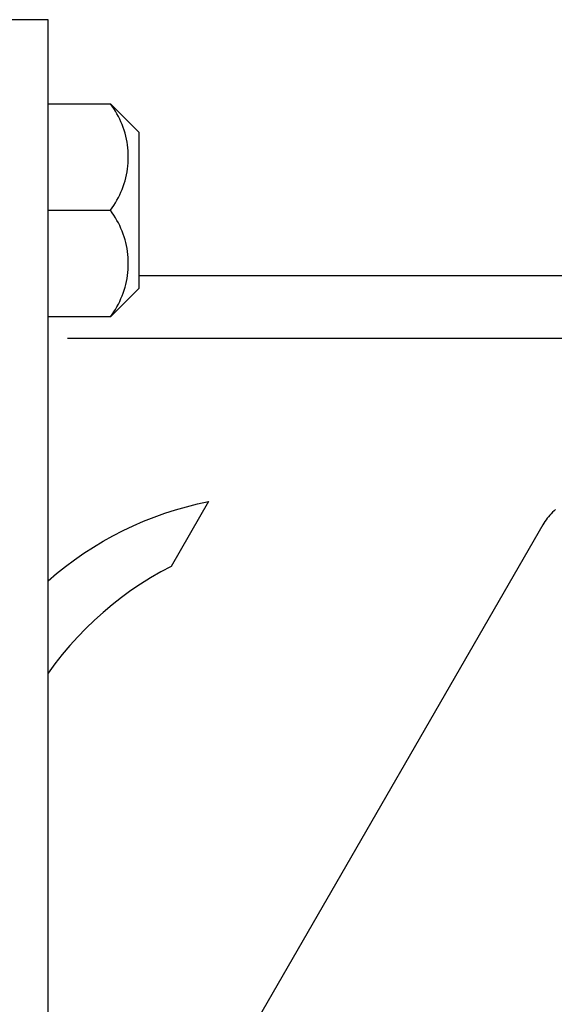
# Paper-space layout 'Web-Dwg' of a CAD drawing. Units: millimetres. Extents: x 34 to 220, y 39 to 166.
# Drawn here: x 114 to 116, y 124 to 128 of the extents above; entities that cross this region are included whole.
import ezdxf

# ---------------------------------------------------------------- set-up
doc = ezdxf.new("R2010")
doc.units = ezdxf.units.MM
doc.layers.get('0').update_dxf_attribs({"true_color": 0x000000})

psp = doc.layouts.new('Web-Dwg')

# ---------------------------------------------------------------- linework, layer by layer
at = {"color": 18, "true_color": 0x000000}
for p, q in [((113.7036, 128.2261), (113.4536, 128.2261)), ((113.7036, 116.8498), (113.7036, 128.2261)), ((113.7036, 127.8555), (113.9786, 127.8555)), ((113.9786, 127.8555), (114.1036, 127.7305)), ((113.9864, 127.8448), (113.9786, 127.8555)), ((113.9939, 127.8338), (113.9864, 127.8448)), ((114.001, 127.8226), (113.9939, 127.8338)), ((114.0077, 127.8111), (114.001, 127.8226)), ((114.014, 127.7995), (114.0077, 127.8111)), ((114.0199, 127.7876), (114.014, 127.7995)), ((114.0254, 127.7755), (114.0199, 127.7876)), ((114.0305, 127.7632), (114.0254, 127.7755)), ((114.0352, 127.7508), (114.0305, 127.7632)), ((114.0394, 127.7382), (114.0352, 127.7508)), ((114.0432, 127.7255), (114.0394, 127.7382)), ((114.0466, 127.7126), (114.0432, 127.7255)), ((114.0495, 127.6997), (114.0466, 127.7126)), ((114.052, 127.6866), (114.0495, 127.6997)), ((114.1036, 127.7305), (114.1036, 127.0405)), ((114.054, 127.6735), (114.052, 127.6866)), ((114.0556, 127.6603), (114.054, 127.6735)), ((114.0568, 127.6471), (114.0556, 127.6603)), ((114.0574, 127.6338), (114.0568, 127.6471)), ((114.0568, 127.594), (114.0574, 127.6072)), ((114.0577, 127.6205), (114.0574, 127.6338)), ((114.0574, 127.6072), (114.0577, 127.6205)), ((114.052, 127.5544), (114.054, 127.5676)), ((114.054, 127.5676), (114.0556, 127.5807)), ((114.0556, 127.5807), (114.0568, 127.594)), ((114.0394, 127.5029), (114.0432, 127.5156)), ((114.0432, 127.5156), (114.0466, 127.5284)), ((114.0466, 127.5284), (114.0495, 127.5414)), ((114.0495, 127.5414), (114.052, 127.5544)), ((114.0254, 127.4656), (114.0305, 127.4778)), ((114.0305, 127.4778), (114.0352, 127.4903)), ((114.0352, 127.4903), (114.0394, 127.5029)), ((114.001, 127.4184), (114.0077, 127.4299)), ((114.0077, 127.4299), (114.014, 127.4416)), ((114.014, 127.4416), (114.0199, 127.4535)), ((114.0199, 127.4535), (114.0254, 127.4656)), ((113.7036, 127.3855), (113.9786, 127.3855)), ((113.9786, 127.3855), (113.9864, 127.3962)), ((113.9864, 127.3748), (113.9786, 127.3855)), ((113.9864, 127.3962), (113.9939, 127.4072)), ((113.9939, 127.4072), (114.001, 127.4184)), ((113.9939, 127.3638), (113.9864, 127.3748)), ((114.001, 127.3526), (113.9939, 127.3638)), ((114.0077, 127.3411), (114.001, 127.3526)), ((114.014, 127.3295), (114.0077, 127.3411)), ((114.0199, 127.3176), (114.014, 127.3295)), ((114.0254, 127.3055), (114.0199, 127.3176)), ((114.0305, 127.2932), (114.0254, 127.3055)), ((114.0352, 127.2808), (114.0305, 127.2932)), ((114.0394, 127.2682), (114.0352, 127.2808)), ((114.0432, 127.2555), (114.0394, 127.2682)), ((114.0466, 127.2426), (114.0432, 127.2555)), ((114.0495, 127.2297), (114.0466, 127.2426)), ((114.052, 127.2166), (114.0495, 127.2297)), ((114.054, 127.2035), (114.052, 127.2166)), ((114.0556, 127.1903), (114.054, 127.2035)), ((114.0568, 127.1771), (114.0556, 127.1903)), ((114.0574, 127.1638), (114.0568, 127.1771)), ((114.0556, 127.1107), (114.0568, 127.124)), ((114.0568, 127.124), (114.0574, 127.1372)), ((114.0577, 127.1505), (114.0574, 127.1638)), ((114.0574, 127.1372), (114.0577, 127.1505)), ((114.0495, 127.0714), (114.052, 127.0844)), ((114.052, 127.0844), (114.054, 127.0976)), ((114.054, 127.0976), (114.0556, 127.1107)), ((114.1036, 127.0973), (118.6985, 127.0973)), ((114.1036, 127.0405), (113.9786, 126.9155)), ((114.0394, 127.0329), (114.0432, 127.0456)), ((114.0432, 127.0456), (114.0466, 127.0584)), ((114.0466, 127.0584), (114.0495, 127.0714)), ((114.0199, 126.9835), (114.0254, 126.9956)), ((114.0254, 126.9956), (114.0305, 127.0078)), ((114.0305, 127.0078), (114.0352, 127.0203)), ((114.0352, 127.0203), (114.0394, 127.0329)), ((114.001, 126.9484), (114.0077, 126.9599)), ((114.0077, 126.9599), (114.014, 126.9716)), ((114.014, 126.9716), (114.0199, 126.9835)), ((113.9786, 126.9155), (113.7036, 126.9155)), ((113.9786, 126.9155), (113.9864, 126.9262)), ((113.9864, 126.9262), (113.9939, 126.9372)), ((113.9939, 126.9372), (114.001, 126.9484)), ((118.6329, 126.8203), (113.7895, 126.8203)), ((114.4118, 126.1004), (114.2469, 125.8147)), ((114.3145, 126.078), (114.363, 126.09)), ((114.363, 126.09), (114.4118, 126.1004)), ((114.1718, 126.0324), (114.2188, 126.0492)), ((114.2188, 126.0492), (114.2664, 126.0644)), ((114.2664, 126.0644), (114.3145, 126.078)), ((115.9168, 126.0405), (115.911, 126.0337)), ((115.9228, 126.047), (115.9168, 126.0405)), ((115.929, 126.0533), (115.9228, 126.047)), ((115.9355, 126.0594), (115.929, 126.0533)), ((115.9421, 126.0653), (115.9355, 126.0594)), ((114.0795, 125.9942), (114.1253, 126.0141)), ((114.1253, 126.0141), (114.1718, 126.0324)), ((115.8856, 125.9974), (114.4052, 123.4332)), ((115.8902, 126.005), (115.8856, 125.9974)), ((115.895, 126.0124), (115.8902, 126.005)), ((115.9001, 126.0197), (115.895, 126.0124)), ((115.9054, 126.0268), (115.9001, 126.0197)), ((115.911, 126.0337), (115.9054, 126.0268)), ((113.9899, 125.95), (114.0343, 125.9728)), ((114.0343, 125.9728), (114.0795, 125.9942)), ((113.9035, 125.8999), (113.9463, 125.9257)), ((113.9463, 125.9257), (113.9899, 125.95)), ((113.8206, 125.8442), (113.8616, 125.8727)), ((113.8616, 125.8727), (113.9035, 125.8999)), ((113.7806, 125.8143), (113.8206, 125.8442)), ((113.7036, 125.7506), (113.7415, 125.7831)), ((113.7415, 125.7831), (113.7806, 125.8143)), ((114.2011, 125.7903), (114.1562, 125.7643)), ((114.2469, 125.8147), (114.2011, 125.7903)), ((114.1122, 125.7368), (114.0692, 125.7077)), ((114.1562, 125.7643), (114.1122, 125.7368)), ((114.0692, 125.7077), (114.0272, 125.6772)), ((114.0272, 125.6772), (113.9863, 125.6453)), ((113.9465, 125.6119), (113.9079, 125.5772)), ((113.9863, 125.6453), (113.9465, 125.6119)), ((113.9079, 125.5772), (113.8706, 125.5412)), ((113.8706, 125.5412), (113.8345, 125.5039)), ((113.8345, 125.5039), (113.7997, 125.4654)), ((113.7997, 125.4654), (113.7663, 125.4257)), ((113.7663, 125.4257), (113.7342, 125.3849)), ((113.7342, 125.3849), (113.7036, 125.343))]:
    psp.add_line(p, q, dxfattribs=at)

doc.saveas('drawing.dxf')
